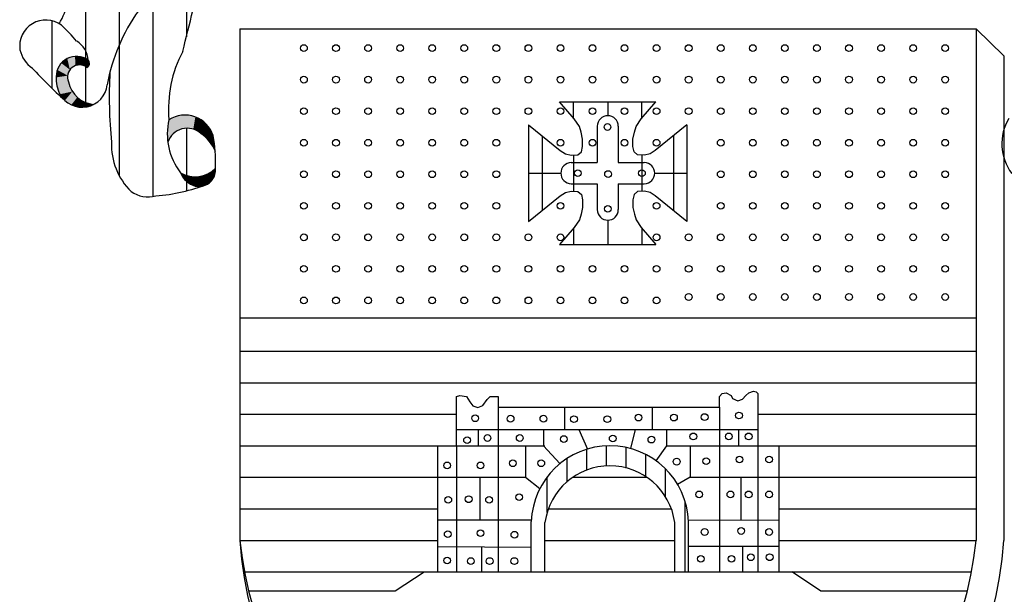
# Model space of a CAD drawing. Units: millimetres. Extents: x 582 to 1002, y 4773 to 5070.
# Drawn here: x 917 to 921, y 4780 to 4783 of the extents above; entities that cross this region are included whole.
import ezdxf

# ---------------------------------------------------------------- set-up
doc = ezdxf.new("R2010")
doc.units = ezdxf.units.MM

msp = doc.modelspace()

# ---------------------------------------------------------------- linework, layer by layer
for p, q in [((917.3974, 4783.8826), (917.3974, 4782.2265)), ((917.5574, 4783.8405), (917.5574, 4782.9856)), ((917.2374, 4783.822), (917.2374, 4782.3266)), ((917.0774, 4783.5269), (917.0774, 4782.652)), ((916.9174, 4783.0625), (916.9174, 4782.7419)), ((917.8116, 4783.0236), (917.8116, 4780.5909)), ((917.8116, 4783.0236), (921.3135, 4783.0236)), ((921.3135, 4783.0236), (921.3135, 4780.5909)), ((921.3135, 4783.0236), (921.4459, 4782.8961)), ((921.4459, 4782.8961), (921.4459, 4780.5909)), ((919.4027, 4782.5957), (919.3327, 4782.6761)), ((919.3327, 4782.6761), (919.791, 4782.6761)), ((919.3993, 4782.5996), (919.3993, 4782.6761)), ((919.5619, 4782.6761), (919.5619, 4782.611)), ((919.7211, 4782.5957), (919.791, 4782.6761)), ((919.7236, 4782.5986), (919.7236, 4782.6761)), ((919.5619, 4782.611), (919.5619, 4782.611)), ((919.1855, 4782.5667), (919.1855, 4782.1084)), ((919.1855, 4782.5667), (919.3361, 4782.4452)), ((919.4267, 4782.5598), (919.4027, 4782.5957)), ((919.6971, 4782.5598), (919.7211, 4782.5957)), ((919.9383, 4782.5667), (919.7877, 4782.4452)), ((919.9383, 4782.5667), (919.9383, 4782.1084)), ((917.5574, 4782.5511), (917.5574, 4782.2535)), ((919.4352, 4782.5324), (919.4267, 4782.5598)), ((919.4422, 4782.5), (919.4352, 4782.5324)), ((919.5119, 4782.561), (919.5119, 4782.3875)), ((919.6119, 4782.561), (919.6119, 4782.3875)), ((919.6816, 4782.5), (919.6885, 4782.5324)), ((919.6885, 4782.5324), (919.6971, 4782.5598)), ((919.2499, 4782.5148), (919.2499, 4782.1603)), ((919.4422, 4782.4641), (919.4422, 4782.5)), ((919.6816, 4782.4641), (919.6816, 4782.5)), ((919.8739, 4782.5148), (919.8739, 4782.1603)), ((919.3361, 4782.4452), (919.3601, 4782.4298)), ((919.3601, 4782.4298), (919.3874, 4782.423)), ((919.3874, 4782.423), (919.4199, 4782.4246)), ((919.3993, 4782.4236), (919.3993, 4782.2514)), ((919.4199, 4782.4246), (919.437, 4782.4383)), ((919.437, 4782.4383), (919.4422, 4782.4641)), ((919.6867, 4782.4383), (919.6816, 4782.4641)), ((919.7039, 4782.4246), (919.6867, 4782.4383)), ((919.7364, 4782.423), (919.7039, 4782.4246)), ((919.7236, 4782.4236), (919.7236, 4782.2514)), ((919.7637, 4782.4298), (919.7364, 4782.423)), ((919.7877, 4782.4452), (919.7637, 4782.4298)), ((919.3884, 4782.3875), (919.5119, 4782.3875)), ((919.6119, 4782.3875), (919.7354, 4782.3875)), ((919.1855, 4782.3375), (919.3384, 4782.3375)), ((919.7854, 4782.3375), (919.9383, 4782.3375)), ((919.3884, 4782.2875), (919.5119, 4782.2875)), ((919.5119, 4782.2875), (919.5119, 4782.164)), ((919.6119, 4782.2875), (919.6119, 4782.164)), ((919.6119, 4782.2875), (919.7354, 4782.2875)), ((919.3361, 4782.2298), (919.3601, 4782.2452)), ((919.3601, 4782.2452), (919.3874, 4782.2521)), ((919.3874, 4782.2521), (919.4199, 4782.2504)), ((919.4199, 4782.2504), (919.437, 4782.2367)), ((919.437, 4782.2367), (919.4422, 4782.211)), ((919.6867, 4782.2367), (919.6816, 4782.211)), ((919.7039, 4782.2504), (919.6867, 4782.2367)), ((919.7364, 4782.2521), (919.7039, 4782.2504)), ((919.7637, 4782.2452), (919.7364, 4782.2521)), ((919.7877, 4782.2298), (919.7637, 4782.2452)), ((919.1855, 4782.1084), (919.3361, 4782.2298)), ((919.4422, 4782.211), (919.4422, 4782.175)), ((919.6816, 4782.211), (919.6816, 4782.175)), ((919.9383, 4782.1084), (919.7877, 4782.2298)), ((919.4352, 4782.1426), (919.4267, 4782.1152)), ((919.4422, 4782.175), (919.4352, 4782.1426)), ((919.6816, 4782.175), (919.6885, 4782.1426)), ((919.6885, 4782.1426), (919.6971, 4782.1152)), ((919.4267, 4782.1152), (919.4027, 4782.0793)), ((919.5619, 4782.114), (919.5619, 4781.9989)), ((919.5619, 4782.114), (919.5619, 4782.114)), ((919.6971, 4782.1152), (919.7211, 4782.0793)), ((919.4027, 4782.0793), (919.3327, 4781.9989)), ((919.3993, 4782.0754), (919.3993, 4781.9989)), ((919.7211, 4782.0793), (919.791, 4781.9989)), ((919.7236, 4782.0764), (919.7236, 4781.9989)), ((919.3327, 4781.9989), (919.791, 4781.9989)), ((917.8116, 4781.6499), (921.3135, 4781.6499)), ((917.8116, 4781.4909), (921.3135, 4781.4909)), ((917.8116, 4781.3409), (921.3135, 4781.3409)), ((920.2329, 4781.2928), (920.2555, 4781.3003)), ((920.2555, 4781.3003), (920.2679, 4781.2978)), ((918.843, 4781.2753), (918.8579, 4781.2803)), ((918.843, 4781.0409), (918.843, 4781.2753)), ((918.8579, 4781.2803), (918.8905, 4781.2753)), ((918.8905, 4781.2753), (918.9056, 4781.2504)), ((918.9681, 4781.2328), (918.988, 4781.2604)), ((918.988, 4781.2604), (919.0031, 4781.2753)), ((919.0031, 4781.2753), (919.0255, 4781.2753)), ((919.0255, 4781.2753), (919.0406, 4781.2753)), ((919.0406, 4781.2753), (919.0406, 4781.2253)), ((920.0929, 4781.2753), (920.1053, 4781.2903)), ((920.0929, 4781.2253), (920.0929, 4781.2753)), ((920.1053, 4781.2903), (920.1254, 4781.2928)), ((920.1254, 4781.2928), (920.148, 4781.2803)), ((920.148, 4781.2803), (920.1554, 4781.2652)), ((920.1554, 4781.2652), (920.1805, 4781.2554)), ((920.1805, 4781.2554), (920.2029, 4781.2627)), ((920.2029, 4781.2627), (920.218, 4781.2803)), ((920.218, 4781.2803), (920.2329, 4781.2928)), ((920.2679, 4781.2978), (920.2753, 4781.2903)), ((920.2753, 4781.2903), (920.2753, 4781.0409)), ((918.9056, 4781.2504), (918.9205, 4781.2303)), ((918.9205, 4781.2303), (918.9431, 4781.2228)), ((918.9431, 4781.2228), (918.9681, 4781.2328)), ((919.0406, 4781.2253), (919.0406, 4780.4409)), ((919.0406, 4781.2253), (920.0929, 4781.2253)), ((919.3555, 4781.2253), (919.3555, 4781.1179)), ((919.773, 4781.2253), (919.773, 4781.1179)), ((920.0929, 4781.2253), (920.0929, 4780.4409)), ((917.8116, 4781.1909), (918.843, 4781.1909)), ((920.2753, 4781.1909), (921.3135, 4781.1909)), ((918.843, 4781.1179), (920.2753, 4781.1179)), ((918.9455, 4781.1179), (918.9455, 4781.0409)), ((919.2555, 4781.1179), (919.2555, 4781.0409)), ((919.4242, 4781.1179), (919.4654, 4781.0254)), ((919.6926, 4781.1179), (919.6692, 4781.0279)), ((919.8405, 4781.1179), (919.8405, 4781.0409)), ((920.183, 4781.1179), (920.183, 4781.0409)), ((917.8116, 4781.0409), (919.263, 4781.0409)), ((918.753, 4780.4409), (918.753, 4781.0409)), ((918.753, 4781.0409), (918.843, 4781.0409)), ((918.843, 4781.0409), (918.843, 4780.4409)), ((919.1704, 4781.0409), (919.1704, 4780.8909)), ((919.2555, 4781.0409), (919.3345, 4780.956)), ((919.4617, 4780.9242), (919.4617, 4781.0238)), ((919.5555, 4780.9439), (919.5555, 4781.04)), ((919.6492, 4780.9345), (919.6492, 4781.0322)), ((919.8405, 4781.0409), (919.791, 4780.9698)), ((919.8405, 4781.0409), (919.8805, 4781.0409)), ((919.8805, 4781.0409), (921.3135, 4781.0409)), ((919.9529, 4781.0409), (919.9529, 4780.8909)), ((920.2753, 4781.0409), (920.2753, 4780.4409)), ((920.2753, 4781.0409), (920.3753, 4781.0409)), ((920.3753, 4781.0409), (920.3753, 4780.4409)), ((919.368, 4780.8682), (919.368, 4780.9798)), ((919.743, 4780.8929), (919.743, 4780.9987)), ((919.8367, 4780.7958), (919.8367, 4780.93)), ((917.8116, 4780.8909), (919.1704, 4780.8909)), ((918.953, 4780.8909), (918.953, 4780.6895)), ((919.1704, 4780.8909), (919.2392, 4780.8381)), ((919.2742, 4780.723), (919.2742, 4780.8926)), ((919.3955, 4780.8909), (919.7479, 4780.8909)), ((919.9529, 4780.8909), (919.8935, 4780.8574)), ((919.9529, 4780.8909), (921.3135, 4780.8909)), ((920.1954, 4780.8909), (920.1954, 4780.6884)), ((917.8116, 4780.7409), (918.753, 4780.7409)), ((919.279, 4780.7409), (919.8644, 4780.7409)), ((919.9305, 4780.4409), (919.9305, 4780.7707)), ((920.3753, 4780.7409), (921.3135, 4780.7409)), ((918.753, 4780.6895), (919.1984, 4780.6895)), ((919.9452, 4780.6869), (920.3753, 4780.6895)), ((919.198, 4780.4408), (919.198, 4780.6806)), ((919.263, 4780.4408), (919.263, 4780.6766)), ((919.8805, 4780.4409), (919.8805, 4780.6766)), ((919.9455, 4780.4409), (919.9455, 4780.6806)), ((917.8116, 4780.5909), (918.753, 4780.5909)), ((918.753, 4780.5618), (919.198, 4780.5591)), ((918.9604, 4780.5606), (918.9604, 4780.4409)), ((919.263, 4780.5909), (919.8805, 4780.5909)), ((919.9455, 4780.5643), (920.3753, 4780.5643)), ((920.2029, 4780.5643), (920.2029, 4780.4409)), ((920.3753, 4780.5909), (921.3135, 4780.5909)), ((917.8334, 4780.4409), (921.2917, 4780.4409)), ((918.5513, 4780.3508), (918.688, 4780.4409)), ((919.198, 4780.4408), (919.263, 4780.4408)), ((919.8805, 4780.4409), (919.9455, 4780.4409)), ((920.5738, 4780.3508), (920.4371, 4780.4409)), ((917.8529, 4780.3508), (918.5513, 4780.3508)), ((920.5738, 4780.3508), (921.2721, 4780.3508))]:
    msp.add_line(p, q)
for centre in [(918.1166, 4782.9324), (918.2691, 4782.9324), (918.4216, 4782.9324), (918.5741, 4782.9324), (918.7266, 4782.9324), (918.8791, 4782.9324), (919.0316, 4782.9324), (919.1841, 4782.9324), (919.3366, 4782.9324), (919.4891, 4782.9324), (919.6416, 4782.9324), (919.7941, 4782.9324), (919.9466, 4782.9324), (920.0991, 4782.9324), (920.2516, 4782.9324), (920.4041, 4782.9324), (920.5566, 4782.9324), (920.7091, 4782.9324), (920.8616, 4782.9324), (921.0141, 4782.9324), (921.1666, 4782.9324), (918.1166, 4782.7824), (918.2691, 4782.7824), (918.4216, 4782.7824), (918.5741, 4782.7824), (918.7266, 4782.7824), (918.8791, 4782.7824), (919.0316, 4782.7824), (919.1841, 4782.7824), (919.3366, 4782.7824), (919.4891, 4782.7824), (919.6416, 4782.7824), (919.7941, 4782.7824), (919.9466, 4782.7824), (920.0991, 4782.7824), (920.2516, 4782.7824), (920.4041, 4782.7824), (920.5566, 4782.7824), (920.7091, 4782.7824), (920.8616, 4782.7824), (921.0141, 4782.7824), (921.1666, 4782.7824), (918.1166, 4782.6324), (918.2691, 4782.6324), (918.4216, 4782.6324), (918.5741, 4782.6324), (918.7266, 4782.6324), (918.8791, 4782.6324), (919.0316, 4782.6324), (919.1841, 4782.6324), (919.3366, 4782.6324), (919.4891, 4782.6324), (919.6416, 4782.6324), (919.7941, 4782.6324), (919.9466, 4782.6324), (920.0991, 4782.6324), (920.2516, 4782.6324), (920.4041, 4782.6324), (920.5566, 4782.6324), (920.7091, 4782.6324), (920.8616, 4782.6324), (921.0141, 4782.6324), (921.1666, 4782.6324), (919.5604, 4782.5571), (918.1166, 4782.4824), (918.2691, 4782.4824), (918.4216, 4782.4824), (918.5741, 4782.4824), (918.7266, 4782.4824), (918.8791, 4782.4824), (919.0316, 4782.4824), (919.3366, 4782.4824), (919.4891, 4782.4824), (919.6416, 4782.4824), (919.7941, 4782.4824), (920.0991, 4782.4824), (920.2516, 4782.4824), (920.4041, 4782.4824), (920.5566, 4782.4824), (920.7091, 4782.4824), (920.8616, 4782.4824), (921.0141, 4782.4824), (921.1666, 4782.4824), (918.1166, 4782.3324), (918.2691, 4782.3324), (918.4216, 4782.3324), (918.5741, 4782.3324), (918.7266, 4782.3324), (918.8791, 4782.3324), (919.0316, 4782.3324), (919.4193, 4782.3377), (919.5632, 4782.3334), (919.7243, 4782.3377), (920.0991, 4782.3324), (920.2516, 4782.3324), (920.4041, 4782.3324), (920.5566, 4782.3324), (920.7091, 4782.3324), (920.8616, 4782.3324), (921.0141, 4782.3324), (921.1666, 4782.3324), (918.1166, 4782.1824), (918.2691, 4782.1824), (918.4216, 4782.1824), (918.5741, 4782.1824), (918.7266, 4782.1824), (918.8791, 4782.1824), (919.0316, 4782.1824), (919.3366, 4782.1824), (919.7941, 4782.1824), (920.0991, 4782.1824), (920.2516, 4782.1824), (920.4041, 4782.1824), (920.5566, 4782.1824), (920.7091, 4782.1824), (920.8616, 4782.1824), (921.0141, 4782.1824), (921.1666, 4782.1824), (919.5618, 4782.1682), (918.1166, 4782.0324), (918.2691, 4782.0324), (918.4216, 4782.0324), (918.5741, 4782.0324), (918.7266, 4782.0324), (918.8791, 4782.0324), (919.0316, 4782.0324), (919.1841, 4782.0324), (919.3366, 4782.0324), (919.7941, 4782.0324), (919.9466, 4782.0324), (920.0991, 4782.0324), (920.2516, 4782.0324), (920.4041, 4782.0324), (920.5566, 4782.0324), (920.7091, 4782.0324), (920.8616, 4782.0324), (921.0141, 4782.0324), (921.1666, 4782.0324), (918.1166, 4781.8824), (918.2691, 4781.8824), (918.4216, 4781.8824), (918.5741, 4781.8824), (918.7266, 4781.8824), (918.8791, 4781.8824), (919.0316, 4781.8824), (919.1841, 4781.8824), (919.3366, 4781.8824), (919.4891, 4781.8824), (919.6416, 4781.8824), (919.7941, 4781.8824), (919.9466, 4781.8824), (920.0991, 4781.8824), (920.2516, 4781.8824), (920.4041, 4781.8824), (920.5566, 4781.8824), (920.7091, 4781.8824), (920.8616, 4781.8824), (921.0141, 4781.8824), (921.1666, 4781.8824), (918.1166, 4781.7324), (918.2691, 4781.7324), (918.4216, 4781.7324), (918.5741, 4781.7324), (918.7266, 4781.7324), (918.8791, 4781.7324), (919.0316, 4781.7324), (919.1841, 4781.7324), (919.3366, 4781.7324), (919.4891, 4781.7324), (919.6416, 4781.7324), (919.7941, 4781.7324), (919.9466, 4781.7485), (920.0991, 4781.7485), (920.2516, 4781.7485), (920.4041, 4781.7485), (920.5566, 4781.7485), (920.7091, 4781.7485), (920.8616, 4781.7485), (921.0141, 4781.7485), (921.1666, 4781.7485), (918.9309, 4781.1717), (919.0995, 4781.1698), (919.2555, 4781.1698), (919.4011, 4781.1673), (919.5596, 4781.1673), (919.708, 4781.175), (919.8766, 4781.175), (920.0225, 4781.1775), (920.1859, 4781.1852), (918.8925, 4781.0676), (918.9896, 4781.0779), (919.1431, 4781.0779), (919.3526, 4781.0728), (919.5854, 4781.0753), (919.7694, 4781.0702), (919.9687, 4781.0855), (920.1374, 4781.0855), (920.232, 4781.0855), (919.1099, 4780.9578), (919.2454, 4780.9578), (919.8895, 4780.9655), (920.0301, 4780.968), (920.1886, 4780.9757), (920.3291, 4780.9757), (918.7979, 4780.9476), (918.9564, 4780.9476), (918.8031, 4780.784), (918.9002, 4780.7865), (918.9972, 4780.784), (919.1404, 4780.7967), (919.9967, 4780.8096), (920.1451, 4780.8096), (920.232, 4780.8096), (920.3291, 4780.8096), (920.0225, 4780.6308), (920.1963, 4780.6358), (920.3291, 4780.6308), (918.8006, 4780.6204), (918.9564, 4780.6256), (919.1176, 4780.6179), (918.7979, 4780.4953), (918.9103, 4780.4928), (918.9999, 4780.4928), (919.1174, 4780.4928), (920.0044, 4780.503), (920.1502, 4780.503), (920.2421, 4780.5107), (920.3318, 4780.5107)]:
    msp.add_circle(centre, 0.016)
for centre, radius, start, end in [((906.4233, 4785.782), 11.4799, 345.54743, 347.5504), ((916.6958, 4783.2113), 0.3034, 327.5555, 10.2225), ((918.0726, 4782.5897), 0.9076, 145.0025, 169.3164), ((916.8885, 4782.942), 0.1239, 53.2143, 188.4924), ((916.3635, 4782.3933), 0.8825, 40.3977, 47.2371), ((916.9818, 4782.8705), 0.109, 2.4992, 60.3968), ((916.904, 4782.9543), 0.1413, 192.513, 235.9109), ((917.0344, 4782.7975), 0.0959, 54.1219, 180.9292), ((918.0605, 4782.6429), 0.5882, 152.2484, 184.9627), ((917.0495, 4782.7952), 0.0572, 52.9232, 204.2044), ((917.075, 4782.8605), 0.0216, 294.6218, 43.3569), ((918.5191, 4784.3911), 2.299, 222.5224, 227.9298), ((919.2262, 4782.6963), 2.0357, 176.5698, 185.9597), ((917.1, 4782.7868), 0.1617, 176.7382, 207.0894), ((917.0613, 4782.771), 0.1201, 208.8134, 353.7761), ((917.1268, 4782.7964), 0.1318, 190.761, 265.9666), ((917.55, 4782.4716), 0.1421, 18.2295, 122.0827), ((919.5619, 4782.561), 0.05, 90, 180), ((919.5619, 4782.561), 0.05, 0, 90), ((917.7679, 4782.524), 0.3013, 166.9562, 217.6745), ((921.6713, 4782.4772), 0.235, 149.0338, 216.8224), ((917.5614, 4782.4537), 0.0974, 48.3389, 161.1532), ((917.5182, 4782.3688), 0.1911, 22.1062, 55.6131), ((917.149, 4782.4039), 0.5475, 356.2098, 11.8205), ((917.5123, 4782.4722), 0.3111, 177.6559, 225.5527), ((919.3884, 4782.3375), 0.05, 90, 180), ((919.7354, 4782.3375), 0.05, 0, 90), ((917.6158, 4782.3696), 0.0913, 198.9981, 237.3566), ((917.5989, 4782.4564), 0.1363, 239.468, 315.6422), ((917.6174, 4782.3536), 0.0793, 230.16, 10.2508), ((919.3884, 4782.3375), 0.05, 180, 270), ((919.7354, 4782.3375), 0.05, 270, 0), ((917.3447, 4783.0926), 0.8657, 274.459, 291.2417), ((917.3757, 4782.368), 0.1431, 235.3952, 284.6798), ((919.5619, 4782.164), 0.05, 180, 270), ((919.5619, 4782.164), 0.05, 270, 0), ((919.5717, 4780.6669), 0.374, 2.1036, 177.8964), ((919.5717, 4780.6337), 0.3117, 7.9048, 172.0952), ((919.6287, 4780.7146), 1.8214, 183.8945, 356.1055), ((919.5625, 4780.7689), 1.76, 185.8048, 354.1952)]:
    msp.add_arc(centre, radius, start, end)
for points in [[(917.0276, 4782.8932), (916.991, 4782.883), (917.0304, 4782.8475), (917.0033, 4782.8298)], [(916.991, 4782.883), (917.0081, 4782.8896), (917.0276, 4782.8932)], [(917.0618, 4782.8896), (917.0276, 4782.8932), (917.0561, 4782.8516), (917.0304, 4782.8475)], [(917.0276, 4782.8932), (917.0438, 4782.8929), (917.0618, 4782.8896)], [(916.9623, 4782.8612), (916.9434, 4782.8285), (917.0033, 4782.8298), (916.9936, 4782.8015)], [(916.9434, 4782.8285), (916.9505, 4782.8439), (916.9623, 4782.8612)], [(916.991, 4782.883), (916.9623, 4782.8612), (917.0033, 4782.8298)], [(916.9623, 4782.8612), (916.9753, 4782.8731), (916.991, 4782.883)], [(917.084, 4782.8409), (917.084, 4782.8409), (917.0561, 4782.8516), (917.0618, 4782.8896)], [(917.084, 4782.8409), (917.084, 4782.8409), (917.0906, 4782.8753), (917.0618, 4782.8896)], [(917.0618, 4782.8896), (917.0775, 4782.883), (917.0906, 4782.8753)], [(917.084, 4782.8409), (917.0961, 4782.8558), (917.0906, 4782.8753)], [(917.084, 4782.8409), (917.0919, 4782.8469), (917.0961, 4782.8558)], [(917.0906, 4782.8753), (917.0953, 4782.867), (917.0961, 4782.8558)], [(916.9936, 4782.8015), (916.9434, 4782.8285), (916.9386, 4782.7932)], [(916.9386, 4782.7932), (916.9391, 4782.8083), (916.9434, 4782.8285)], [(916.9936, 4782.8015), (916.9386, 4782.7932), (916.9977, 4782.7621), (916.9423, 4782.7525)], [(916.9423, 4782.7525), (916.9393, 4782.7696), (916.9386, 4782.7926)], [(916.9977, 4782.7621), (917.014, 4782.7253), (916.9423, 4782.7525), (916.9556, 4782.7131)], [(916.9556, 4782.7131), (916.9475, 4782.7333), (916.9423, 4782.7525)], [(917.0032, 4782.7502), (916.9977, 4782.7621), (916.9966, 4782.7729)], [(916.9724, 4782.6902), (916.964, 4782.7005), (916.9558, 4782.7132)], [(917.014, 4782.7253), (916.956, 4782.7131), (916.9787, 4782.6818)], [(917.014, 4782.7253), (917.0386, 4782.6983), (916.9787, 4782.6818), (917.0101, 4782.6623)], [(917.0213, 4782.7176), (917.0137, 4782.7247), (917.0093, 4782.7366)], [(917.0386, 4782.6983), (917.0616, 4782.6818), (917.0101, 4782.6623), (917.0453, 4782.652)], [(917.0448, 4782.6519), (917.0288, 4782.6556), (917.0122, 4782.662)], [(917.0616, 4782.6818), (917.0929, 4782.6683), (917.0453, 4782.652), (917.0847, 4782.6534)], [(917.0929, 4782.6683), (917.1175, 4782.6649), (917.0847, 4782.6534)], [(917.1175, 4782.6649), (917.1031, 4782.6584), (917.0857, 4782.6534)], [(917.0842, 4782.6533), (917.0648, 4782.6511), (917.0451, 4782.6524)], [(917.508, 4782.6073), (917.5224, 4782.6106), (917.5229, 4782.5436), (917.5328, 4782.5467)], [(917.5224, 4782.6106), (917.536, 4782.613), (917.5328, 4782.5467), (917.5412, 4782.5491)], [(917.536, 4782.613), (917.554, 4782.6138), (917.5412, 4782.5491), (917.5511, 4782.5507)], [(917.554, 4782.6138), (917.5644, 4782.6127), (917.5511, 4782.5507), (917.5636, 4782.5512)], [(917.5644, 4782.6127), (917.5762, 4782.6114), (917.5636, 4782.5512), (917.5725, 4782.5504)], [(917.5762, 4782.6114), (917.5889, 4782.6083), (917.5725, 4782.5504), (917.5829, 4782.5486)], [(917.4745, 4782.592), (917.4668, 4782.5251), (917.4692, 4782.4852)], [(917.4745, 4782.592), (917.4684, 4782.5548), (917.4668, 4782.5251)], [(917.4745, 4782.592), (917.478, 4782.504), (917.4692, 4782.4852)], [(917.4745, 4782.592), (917.4874, 4782.5992), (917.489, 4782.5188), (917.4971, 4782.5269)], [(917.4745, 4782.592), (917.489, 4782.5188), (917.478, 4782.504)], [(917.4874, 4782.5992), (917.4947, 4782.6028), (917.506, 4782.5337), (917.514, 4782.5389)], [(917.4874, 4782.5992), (917.506, 4782.5337), (917.4971, 4782.5269)], [(917.4947, 4782.6028), (917.508, 4782.6073), (917.514, 4782.5389), (917.5229, 4782.5436)], [(917.5889, 4782.6083), (917.6001, 4782.6047), (917.5829, 4782.5486), (917.5903, 4782.5467)], [(917.6001, 4782.6047), (917.614, 4782.5986), (917.5903, 4782.5467)], [(917.614, 4782.5986), (917.6291, 4782.5898), (917.5903, 4782.5467), (917.601, 4782.5428)], [(917.6291, 4782.5898), (917.6469, 4782.5754), (917.601, 4782.5428), (917.6104, 4782.5381)], [(917.6469, 4782.5754), (917.6539, 4782.5684), (917.6104, 4782.5381), (917.6192, 4782.5321)], [(917.6539, 4782.5684), (917.6626, 4782.5587), (917.6192, 4782.5321), (917.6265, 4782.5259)], [(917.6626, 4782.5587), (917.6709, 4782.5454), (917.6265, 4782.5259), (917.6372, 4782.5188)], [(917.6709, 4782.5454), (917.6777, 4782.5339), (917.6372, 4782.5188), (917.6472, 4782.5102)], [(917.6777, 4782.5339), (917.6855, 4782.5154), (917.6472, 4782.5102), (917.6584, 4782.4987)], [(917.6855, 4782.5154), (917.6878, 4782.5003), (917.6584, 4782.4987)], [(917.6584, 4782.4987), (917.6878, 4782.5003), (917.6675, 4782.4878)], [(917.6675, 4782.4878), (917.6878, 4782.5003), (917.6899, 4782.4886)], [(917.6675, 4782.4878), (917.6753, 4782.4776), (917.6899, 4782.4886)], [(917.6753, 4782.4776), (917.6899, 4782.4886), (917.68, 4782.4711), (917.6918, 4782.475)], [(917.68, 4782.4711), (917.6918, 4782.475), (917.6858, 4782.4601), (917.6933, 4782.4622)], [(917.6858, 4782.4601), (917.6933, 4782.4622), (917.6953, 4782.4407)], [(917.5297, 4782.339), (917.5404, 4782.3332), (917.5355, 4782.3262)], [(917.5404, 4782.3332), (917.5485, 4782.33), (917.5355, 4782.3262), (917.5392, 4782.3202)], [(917.5485, 4782.33), (917.5525, 4782.3282), (917.5392, 4782.3202), (917.5433, 4782.3143)], [(917.645, 4782.3282), (917.657, 4782.333), (917.6629, 4782.2887), (917.6721, 4782.2963)], [(917.657, 4782.333), (917.6654, 4782.3375), (917.6721, 4782.2963), (917.6802, 4782.3053)], [(917.6654, 4782.3375), (917.6708, 4782.3407), (917.6861, 4782.3145), (917.6892, 4782.3201)], [(917.6654, 4782.3375), (917.6861, 4782.3145), (917.6802, 4782.3053)], [(917.6708, 4782.3407), (917.6778, 4782.3451), (917.6892, 4782.3201), (917.692, 4782.3271)], [(917.6778, 4782.3451), (917.6875, 4782.3523), (917.6941, 4782.3346), (917.6961, 4782.3444)], [(917.6778, 4782.3451), (917.6941, 4782.3346), (917.692, 4782.3271)], [(917.6964, 4782.3611), (917.6875, 4782.3523), (917.6961, 4782.3444)], [(917.5525, 4782.3282), (917.5565, 4782.327), (917.5433, 4782.3143), (917.549, 4782.3074)], [(917.5565, 4782.327), (917.5631, 4782.3247), (917.549, 4782.3074), (917.5515, 4782.3047)], [(917.5631, 4782.3247), (917.5747, 4782.3221), (917.5515, 4782.3047), (917.5606, 4782.2968)], [(917.5747, 4782.3221), (917.5877, 4782.3206), (917.5606, 4782.2968), (917.5727, 4782.2881)], [(917.5877, 4782.3206), (917.5727, 4782.2881), (917.5819, 4782.2826)], [(917.5877, 4782.3206), (917.5999, 4782.3202), (917.5819, 4782.2826), (917.5883, 4782.2797)], [(917.5999, 4782.3202), (917.601, 4782.276), (917.5883, 4782.2797)], [(917.5999, 4782.3202), (917.6111, 4782.3207), (917.601, 4782.276), (917.6152, 4782.2745)], [(917.6111, 4782.3207), (917.6226, 4782.3221), (917.6152, 4782.2745), (917.6266, 4782.2748)], [(917.6226, 4782.3221), (917.6342, 4782.3249), (917.6266, 4782.2748), (917.6353, 4782.2764)], [(917.6342, 4782.3249), (917.645, 4782.3282), (917.6353, 4782.2764), (917.6448, 4782.2792)], [(917.645, 4782.3282), (917.6533, 4782.2828), (917.6448, 4782.2792)], [(917.645, 4782.3282), (917.6629, 4782.2887), (917.6533, 4782.2828)]]:
    msp.add_solid(points)

doc.saveas('drawing.dxf')
